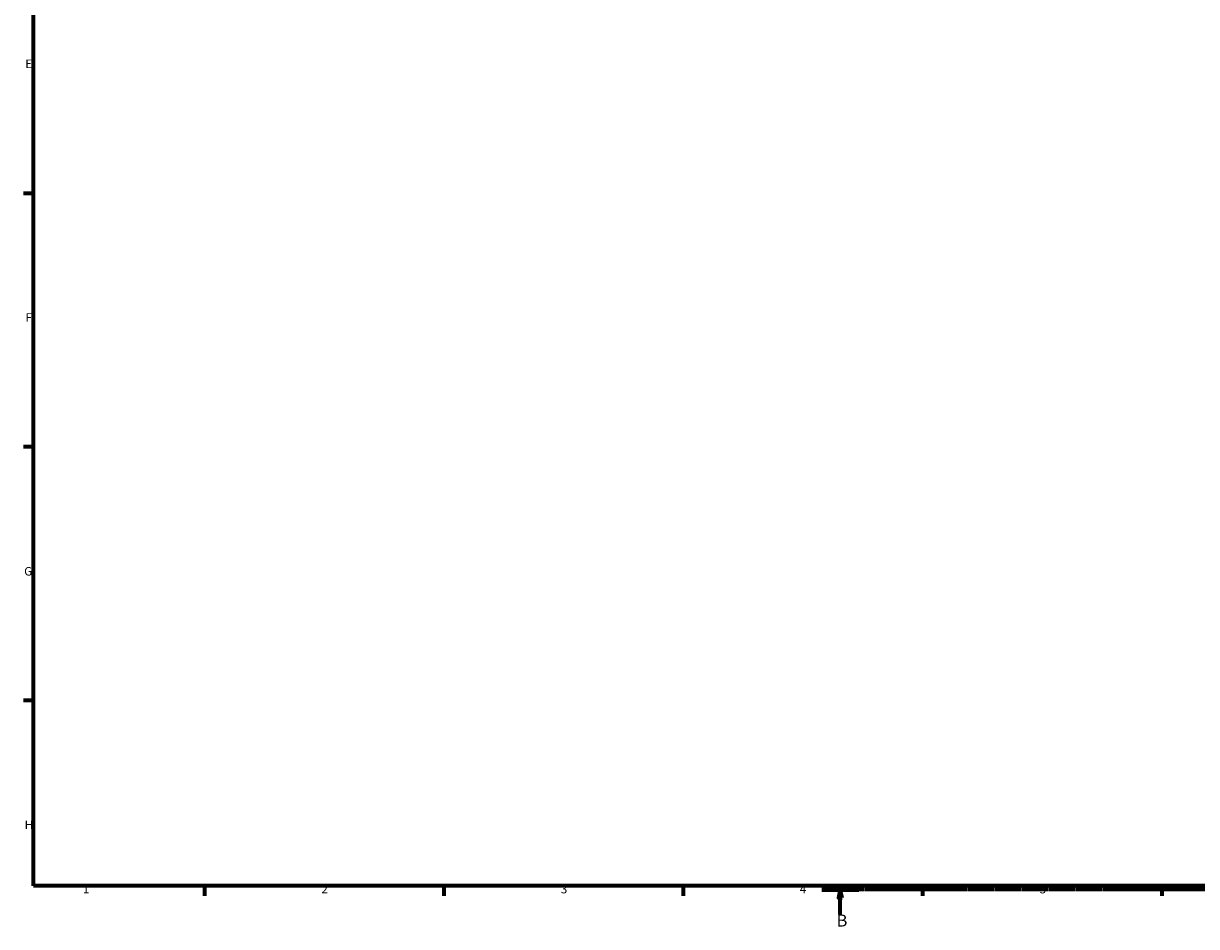
# Model space of a CAD drawing. Units: millimetres. Extents: x 0 to 1152, y -47 to 1386.
# Drawn here: x 17 to 361, y 8 to 272 of the extents above; entities that cross this region are included whole.
import ezdxf

# ---------------------------------------------------------------- set-up
doc = ezdxf.new("R2010")
doc.units = ezdxf.units.MM
doc.linetypes.add('CHAIN', pattern=[0.7087, 0.4724, -0.0591, 0.1181, -0.0591])
doc.layers.add('Border (ISO)', color=7, linetype='Continuous', lineweight=70)
doc.layers.add('Section Line (ISO)', color=7, linetype='CHAIN', lineweight=70)
doc.styles.add('Label Text (ISO)', font='tahoma.ttf')
doc.styles.add('Note Text (ISO)', font='tahoma.ttf')

# ---------------------------------------------------------------- blocks, each defined once
blk = doc.blocks.new('Borders Default Border')
at = {"layer": 'Border (ISO)'}
for p, q in [((20, 222.75), (17.1, 222.75)), ((20, 148.5), (17.1, 148.5)), ((20, 74.25), (17.1, 74.25)), ((70.08, 20), (70.08, 17.1)), ((140.17, 20), (140.17, 17.1)), ((210.25, 20), (210.25, 17.1)), ((280.33, 20), (280.33, 17.1)), ((350.42, 20), (350.42, 17.1))]:
    blk.add_line(p, q, dxfattribs=at)
at = {"layer": 'Border (ISO)', "flags": 128}
blk.add_lwpolyline([(20, 20), (20, 574), (821, 574), (821, 20), (20, 20)], dxfattribs=at)
at = {"layer": 'Border (ISO)', "color": 232, "true_color": 0xca0064, "char_height": 2.5, "attachment_point": 7, "style": 'Note Text (ISO)'}
for s, insert in [('E', (17.64, 258.63)), ('F', (17.7, 184.38)), ('G', (17.31, 110.08)), ('H', (17.44, 35.88)), ('1', (34.48, 17.1)), ('2', (104.37, 17.1)), ('3', (174.43, 17.05)), ('4', (244.42, 17.1)), ('5', (314.64, 17.05))]:
    blk.add_mtext(s, dxfattribs=dict(at, insert=insert))
blk = doc.blocks.new('2dTransSection0')
at = {"layer": 'Section Line (ISO)', "linetype": 'CHAIN'}
blk.add_line((250.87, 19.03), (868.13, 19.03), dxfattribs=at)
at = {"layer": 'Section Line (ISO)', "linetype": 'Continuous', "lineweight": 140}
blk.add_line((250.87, 19.03), (261.66, 19.03), dxfattribs=at)
at = {"layer": 'Section Line (ISO)', "linetype": 'Continuous'}
for p, q in [((256.27, 19.03), (255.77, 16.53)), ((256.27, 16.53), (256.27, 19.03)), ((256.77, 16.53), (256.27, 19.03)), ((255.77, 16.53), (256.77, 16.53)), ((256.27, 11.67), (256.27, 16.53))]:
    blk.add_line(p, q, dxfattribs=at)
at = {"layer": 'Section Line (ISO)', "linetype": 'Continuous', "flags": 128}
blk.add_lwpolyline([(256.77, 16.53), (256.27, 19.03), (255.77, 16.53), (256.77, 16.53)], dxfattribs=at)
at = {"layer": 'Section Line (ISO)'}
blk.add_solid([(256.77, 16.53), (256.27, 19.03), (255.77, 16.53), (256.77, 16.53)], dxfattribs=at)
at = {"layer": 'Section Line (ISO)', "insert": (255.2, 7.03), "char_height": 3.5, "attachment_point": 7, "style": 'Label Text (ISO)'}
blk.add_mtext('B', dxfattribs=at)

msp = doc.modelspace()

# ---------------------------------------------------------------- block references
msp.add_blockref('Borders Default Border', (0, 0))
at = {"layer": 'Section Line (ISO)'}
msp.add_blockref('2dTransSection0', (0, 0), dxfattribs=at)

doc.saveas('drawing.dxf')
